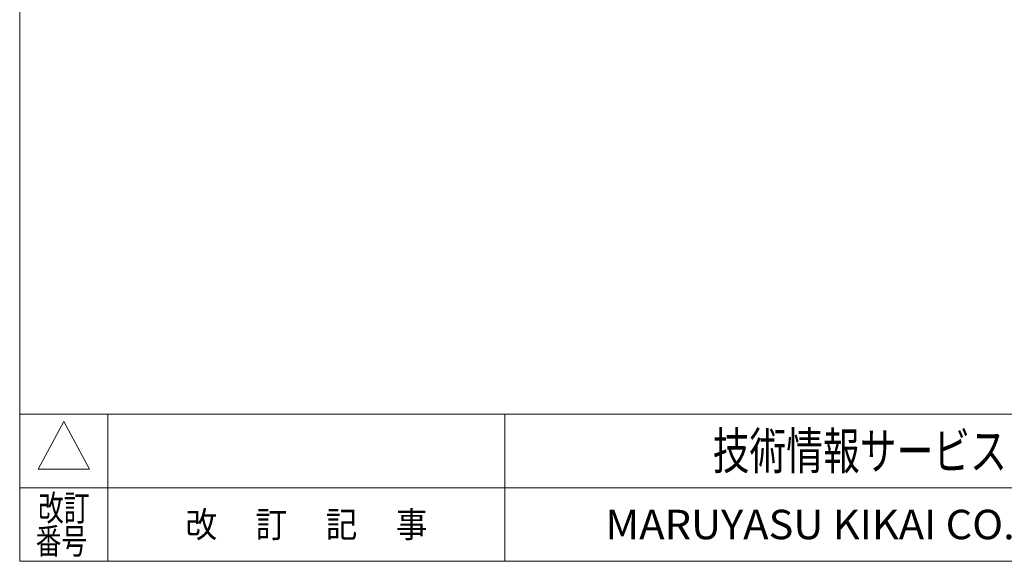
# Model space of a CAD drawing. Units: millimetres. Extents: x -3940 to 3940, y -2703 to 2703.
# Drawn here: x -3940 to -1262, y -2657 to -1185 of the extents above; entities that cross this region are included whole.
import ezdxf
from ezdxf.enums import TextEntityAlignment as Align

# ---------------------------------------------------------------- set-up
doc = ezdxf.new("R2010")
doc.units = ezdxf.units.MM
doc.header["$LTSCALE"] = 5
doc.layers.add('ZUWAKU', color=7, linetype='Continuous')
doc.styles.add('dcStyle1', font='txt.shx', dxfattribs={"width": 1.2, "bigfont": 'bigfont'})

# ---------------------------------------------------------------- blocks, each defined once
blk = doc.blocks.new('DC_GROUP_W_FHB_S_060_126')
at = {"layer": 'ZUWAKU', "color": 7, "linetype": 'Continuous', "lineweight": 13}
for p, q in [((-3940, 2702.6), (-3940, -2657.4)), ((-3940, -2657.4), (3940, -2657.4))]:
    blk.add_line(p, q, dxfattribs=at)
at = {"layer": 'ZUWAKU', "color": 4, "linetype": 'Continuous', "lineweight": 13}
for p, q in [((3940, -2257.4), (-3940, -2257.4)), ((-3700, -2257.4), (-3700, -2657.4)), ((-2620, -2257.4), (-2620, -2657.4)), ((-3940, -2457.4), (3940, -2457.4))]:
    blk.add_line(p, q, dxfattribs=at)
at = {"layer": 'ZUWAKU', "color": 3, "linetype": 'Continuous', "lineweight": 13}
for p, q in [((-3820, -2277.4), (-3890, -2407.4)), ((-3750, -2407.4), (-3820, -2277.4)), ((-3890, -2407.4), (-3750, -2407.4))]:
    blk.add_line(p, q, dxfattribs=at)
at = {"layer": 'ZUWAKU', "color": 7, "style": 'dcStyle1'}
for s, height, width, p, p2 in [('技術情報サービス', 100, 1.191489, (-2055, -2407.4), (-1255, -2407.4)), ('MARUYASU KIKAI CO.,LTD.', 80, 0.899028, (-2346.8, -2597.4), (-963.2, -2597.4))]:
    blk.add_text(s, height=height, dxfattribs=dict(at, width=width)).set_placement(p, p2, align=Align.FIT)
at = {"layer": 'ZUWAKU', "color": 2, "style": 'dcStyle1'}
for s, width, p, p2 in [('改訂', 1.272727, (-3890, -2547.4), (-3750, -2547.4)), ('改\u3000 訂\u3000 記\u3000 事', 1.06129, (-3489, -2592.4), (-2831, -2592.4)), ('番号', 1.272727, (-3896.4, -2637.4), (-3756.4, -2637.4))]:
    blk.add_text(s, height=70, dxfattribs=dict(at, width=width)).set_placement(p, p2, align=Align.FIT)

msp = doc.modelspace()

# ---------------------------------------------------------------- block references
at = {"layer": 'ZUWAKU', "linetype": 'Continuous'}
msp.add_blockref('DC_GROUP_W_FHB_S_060_126', (0, 0), dxfattribs=at)

doc.saveas('drawing.dxf')
